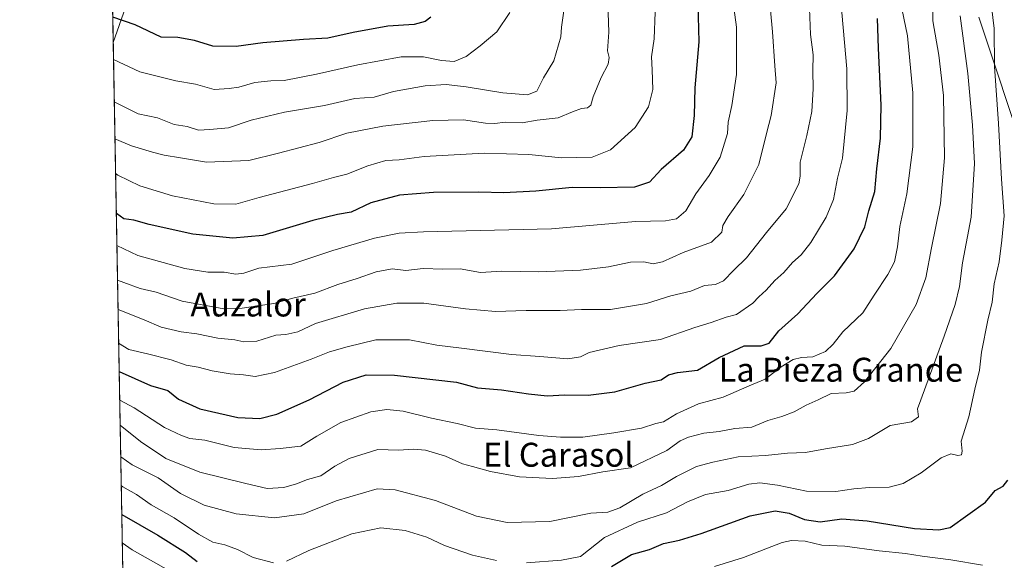
# Model space of a CAD drawing. Units: metres. Extents: x 624254 to 627712, y 4743434 to 4745809.
# Drawn here: x 624254 to 624582, y 4743844 to 4744025 of the extents above; entities that cross this region are included whole.
import ezdxf
from ezdxf.enums import TextEntityAlignment as Align

# ---------------------------------------------------------------- set-up
doc = ezdxf.new("R2010")
doc.units = ezdxf.units.M
doc.header["$MEASUREMENT"] = 0
for name, color, linetype, lineweight in [('Arbolado forestal CxS', 92, 'Continuous', 0), ('Comarca CxS', 21, 'Continuous', 0), ('Comunidad Autónoma CxS', 142, 'Continuous', 0), ('Curva de nivel maestra', 30, 'Continuous', 30), ('Curva de nivel normal', 30, 'Continuous', 0), ('Matorral CxS', 135, 'Continuous', 0), ('Municipio CxS', 4, 'Continuous', 0), ('Provincia CxS', 1, 'Continuous', 0), ('Texto cartográfico', 7, 'Continuous', 0)]:
    doc.layers.add(name, color=color, linetype=linetype, lineweight=lineweight)
doc.styles.add('Style-Arial', font='txt')

# ---------------------------------------------------------------- blocks, each defined once
blk = doc.blocks.new('*U6')
at = {"layer": 'Arbolado forestal CxS', "color": 92, "linetype": 'Continuous', "lineweight": 0}
for points in [[(624589.5752999998, 4743977.908500001, 701.8913000000031), (624573.7494999999, 4744025.509299999, 708.3132999999943)], [(624288.8990000002, 4744028.7675, 776.8812999999938), (624284.8437000001, 4744017.052200001, 771.9328999999999), (624275.4929999998, 4744535.3114, 755.8417000000045)]]:
    blk.add_polyline3d(points, dxfattribs=at)

msp = doc.modelspace()

# ---------------------------------------------------------------- linework, layer by layer
at = {"layer": 'Arbolado forestal CxS', "color": 92, "linetype": 'Continuous', "lineweight": 0, "extrusion": (-0.0005597481147732867, 0.03102350709677525, 0.9995184984228478), "elevation": 147598.1656348981, "flags": 128}
msp.add_lwpolyline([(-709764.2447900197, -4729680.692376304), (-709764.2447900197, -4730199.285629791)], dxfattribs=at)
at = {"layer": 'Arbolado forestal CxS', "color": 92, "linetype": 'Continuous', "lineweight": 0}
for points in [[(624288.8990000002, 4744028.7675, 776.8812999999938), (624284.8437000001, 4744017.052200001, 771.9328999999999)], [(624589.5752999998, 4743977.908500001, 701.8913000000031), (624573.7494999999, 4744025.509299999, 708.3132999999943)]]:
    msp.add_polyline3d(points, dxfattribs=at)
at = {"layer": 'Comarca CxS', "color": 21, "linetype": 'Continuous', "lineweight": 0, "flags": 128}
msp.add_lwpolyline([(626491.5884999987, 4743473.868400001), (624295.3700009441, 4743433.639982537), (624253.6300009444, 4745747.049982513), (625939.8607000007, 4745777.9325), (626020.7809000006, 4745779.414499999), (627658.0400009698, 4745809.399982516), (627700.9300009707, 4743496.01998254), (626568.3284193301, 4743475.274033771)], close=True, dxfattribs=at)
at = {"layer": 'Comunidad Autónoma CxS', "color": 142, "linetype": 'Continuous', "lineweight": 0, "flags": 128}
msp.add_lwpolyline([(626491.5884999987, 4743473.868400001), (624295.3700009441, 4743433.639982537), (624253.6300009444, 4745747.049982513), (625939.8607000007, 4745777.9325), (626020.7809000006, 4745779.414499999), (627658.0400009698, 4745809.399982516), (627700.9300009707, 4743496.01998254), (626568.3284193301, 4743475.274033771)], close=True, dxfattribs=at)
at = {"layer": 'Curva de nivel maestra', "color": 30, "linetype": 'Continuous', "lineweight": 30, "flags": 128}
for points, elevation in [([(624479.9100000003, 4744029.950099999), (624480.3200000003, 4744017.220100001), (624478.9199999999, 4744001.9101), (624478.7599999999, 4743992.6601), (624478.0099999999, 4743985.5001), (624475.1299999999, 4743981.030099999), (624467.7800000003, 4743974.590100001), (624463.8799999999, 4743970.360099999), (624458.8700000001, 4743968.7601), (624447.4100000003, 4743968.530099999), (624438.0599999997, 4743968.600099999), (624425.8499999996, 4743967.420100001), (624415.2100000001, 4743966.770099999), (624406.9100000003, 4743967.0001), (624391.7199999997, 4743966.920100001), (624380.3600000005, 4743965.9901), (624370.8099999997, 4743963.520099999), (624364.2599999999, 4743960.370100001), (624359.7199999997, 4743959.620100001), (624351.4600000001, 4743957.620100001), (624334.7999999998, 4743952.610099999), (624324.7999999998, 4743951.630100001), (624311.4600000001, 4743953.040100001), (624296.79, 4743956.280099999), (624291.7400000002, 4743957.6801), (624288.4199999999, 4743958.190099999), (624285.9000000004, 4743959.960100001), (624285.8733999999, 4743959.980699999)], 750), ([(624390.8200000003, 4744025.520099999), (624388.9900000002, 4744024.0801), (624385.2999999998, 4744023.100099999), (624376.4500000002, 4744022.4901), (624364.9600000001, 4744020.4101), (624356.4600000001, 4744018.4901), (624348.2999999998, 4744018.050100001), (624334.8099999997, 4744016.920100001), (624325.8799999999, 4744015.6801), (624318.1200000001, 4744015.8301), (624311.9900000002, 4744017.6501), (624306.3799999999, 4744018.6601), (624300.8300000001, 4744018.8201), (624292.2199999997, 4744022.9001), (624284.75, 4744025.460100001)], 775), ([(624286.8262999998, 4743907.1699), (624297.2400000002, 4743902.5101), (624303.0800000001, 4743900.8301), (624306.6500000004, 4743897.9001), (624313.7800000003, 4743894.640100001), (624326.4600000001, 4743891.8301), (624333.7999999998, 4743891.4301), (624339.4600000001, 4743892.850099999), (624350.2199999997, 4743897.7401), (624361.5700000003, 4743903.620100001), (624369.2400000002, 4743906.030099999), (624378.7300000006, 4743905.9301), (624399.4600000001, 4743903.5601), (624406.4600000001, 4743901.7401), (624414.4400000004, 4743901.0101), (624423.4000000004, 4743899.7401), (624429.6900000004, 4743898.9901), (624435.54, 4743899.3301), (624443.3499999996, 4743899.2301), (624452.29, 4743900.350099999), (624462.4000000004, 4743903.2501), (624467.7000000002, 4743904.3201), (624470.1299999999, 4743906.0101), (624473.1299999999, 4743906.8201), (624479.8600000005, 4743907.640100001), (624487.0700000003, 4743911.850099999), (624495.4500000002, 4743915.6801), (624501.0800000001, 4743915.720100001), (624503.8200000003, 4743916.630100001), (624506.9600000001, 4743920.7501), (624513.2999999998, 4743926.380100001), (624519.6900000004, 4743933.2501), (624525.6100000005, 4743939.050100001), (624532.1699999999, 4743948.100099999), (624535.6900000004, 4743955.4301), (624537.0599999997, 4743960.840100001), (624539.0499999998, 4743967.280099999), (624539.7400000002, 4743974.8201), (624540.9100000003, 4743985.130100001), (624541.1200000001, 4743996.090100001), (624540.2999999998, 4744015.130100001), (624539.9600000001, 4744025.050100001)], 725), ([(624451.0999999996, 4743842.050100001), (624457.7999999998, 4743846.020099999), (624463.7999999998, 4743847.7301), (624468.4600000001, 4743849.7301), (624473.7999999998, 4743850.800100001), (624481.1299999999, 4743853.090100001), (624497.4600000001, 4743858.920100001), (624505.7999999998, 4743860.670100001), (624510.4000000004, 4743859.8101), (624515.5199999996, 4743857.7601), (624520.7999999998, 4743856.9301), (624528.0599999997, 4743857.940099999), (624536.4900000002, 4743857.3301), (624552.29, 4743854.7301), (624560.3600000005, 4743854.2601), (624564.1299999999, 4743855.020099999), (624576.0199999996, 4743863.540100001), (624579.2199999997, 4743867.4001), (624581.8200000003, 4743868.8301), (624583.4100000003, 4743870.9001)], 700), ([(624287.6876999997, 4743859.424100001), (624299.7199999997, 4743852.5101), (624308.9500000002, 4743846.7401), (624312.8799999999, 4743843.6601)], 700)]:
    msp.add_lwpolyline(points, dxfattribs=dict(at, elevation=elevation))
at = {"layer": 'Curva de nivel normal', "color": 30, "linetype": 'Continuous', "lineweight": 0, "flags": 128}
for points, elevation in [([(624489.7699999996, 4744045.230000001), (624492.8799999999, 4744022.189999999), (624492.8399999999, 4744006.380000001), (624491.3099999997, 4743996.01), (624490.1399999997, 4743990.439999999), (624489.8399999999, 4743986.59), (624487.4299999997, 4743978.730000001), (624483.7999999998, 4743972.609999999), (624479.25, 4743966.539999999), (624476, 4743960.789999999), (624472.8300000001, 4743958.140000001), (624469.2199999997, 4743957.42), (624459.1299999999, 4743957.279999999), (624431.1299999999, 4743954.850000001), (624388.3600000005, 4743953.810000001), (624380.3200000003, 4743953.310000001), (624372, 4743951.630000001), (624358.1100000005, 4743947.600000001), (624344.4299999997, 4743942.980000001), (624333.4699999997, 4743941.640000001), (624328.4600000001, 4743940.039999999), (624325.7999999998, 4743939.699999999), (624321.8200000003, 4743940.33), (624316.4000000004, 4743940.300000001), (624308.7599999999, 4743941.560000001), (624293.0700000003, 4743945.850000001), (624286.0680999998, 4743949.193399999)], 745.0000000000001), ([(624544.4299999997, 4744046.25), (624549.9000000004, 4744019.25), (624551.6799999997, 4744000.25), (624551.6799999997, 4743982.210000001), (624549.7400000002, 4743966.539999999), (624547.4199999999, 4743955.539999999), (624546.6200000001, 4743948.74), (624545.5800000001, 4743943.779999999), (624543.3799999999, 4743939.539999999), (624538.7999999998, 4743932.699999999), (624534.9800000006, 4743926.75), (624528.3600000005, 4743920.449999999), (624525.0800000001, 4743916.25), (624522.5999999996, 4743913.869999999), (624518.3099999997, 4743912.07), (624514.5199999996, 4743911.850000001), (624511.8099999997, 4743911.17), (624507.7999999998, 4743908.699999999), (624502.4600000001, 4743904.609999999), (624497.1299999999, 4743902.359999999), (624488.4600000001, 4743898.539999999), (624480.1299999999, 4743896.4), (624472.7999999998, 4743893.039999999), (624468.5099999999, 4743890.289999999), (624465.9900000002, 4743889.75), (624461.1799999997, 4743888.180000001), (624451.9199999999, 4743886.689999999), (624441.5599999997, 4743885.180000001), (624434.1399999997, 4743885.27), (624426.9400000004, 4743885.730000001), (624412.9299999997, 4743887.720000001), (624405.7699999996, 4743888.230000001), (624399.6299999999, 4743889.75), (624391.1200000001, 4743891.57), (624381.6500000004, 4743893.890000001), (624376.2000000002, 4743894.5), (624370.7999999998, 4743893.630000001), (624360.7999999998, 4743890.08), (624352.7999999998, 4743885.550000001), (624347.4600000001, 4743882.199999999), (624340.5899999999, 4743881.42), (624334.2000000002, 4743880.939999999), (624325.2199999997, 4743881.82), (624315.3700000001, 4743884.180000001), (624310.4500000002, 4743884.77), (624307.5999999996, 4743885.82), (624301.9500000002, 4743888.41), (624291.8700000001, 4743895.039999999), (624286.9998000005, 4743897.5518)], 720.0000000000001), ([(624285.4242000004, 4743984.8803), (624290.9500000002, 4743982.51), (624297.9000000004, 4743980.41), (624301.8099999997, 4743979.369999999), (624307.2699999996, 4743978.49), (624315.9400000004, 4743977.039999999), (624330.1299999999, 4743977.67), (624340, 4743980.02), (624353.6200000001, 4743983.689999999), (624362.8700000001, 4743986.699999999), (624374.8300000001, 4743989.100000001), (624391.5300000003, 4743990.980000001), (624401.7199999997, 4743991.180000001), (624409.0499999998, 4743990.140000001), (624412.2599999999, 4743989.960000001), (624415.6200000001, 4743990.380000001), (624421.3799999999, 4743990.17), (624426.3799999999, 4743991.08), (624433.4000000004, 4743991.850000001), (624438.1399999997, 4743993.84), (624441.1699999999, 4743994.960000001), (624443.1500000004, 4743995.220000001), (624444.2599999999, 4743996.109999999), (624444.9800000006, 4743998.92), (624447.6799999997, 4744005.300000001), (624450, 4744009.779999999), (624450.3399999999, 4744011.970000001), (624449.8499999996, 4744014.300000001), (624450.2599999999, 4744020.480000001), (624449.6600000003, 4744036.789999999)], 760.0000000000001), ([(624503.6399999997, 4744033.92), (624504.8799999999, 4744020.59), (624505.6200000001, 4744009.25), (624506.0800000001, 4744003.59), (624504.4400000004, 4743992.609999999), (624502.8799999999, 4743986.680000001), (624500.2999999998, 4743976.25), (624495.3200000003, 4743966.25), (624490.0899999999, 4743958.92), (624488.3600000005, 4743955.92), (624488.0099999999, 4743953.66), (624484.5199999996, 4743950.380000001), (624475.0199999996, 4743946.92), (624468.1799999997, 4743943.810000001), (624465.0099999999, 4743943.140000001), (624461.9699999997, 4743943.789999999), (624457.5, 4743943.640000001), (624450.1399999997, 4743942.15), (624440.8399999999, 4743941.02), (624426.7999999998, 4743940.439999999), (624414.5199999996, 4743940.640000001), (624407.4800000006, 4743940.26), (624400.6200000001, 4743941.390000001), (624394.9100000003, 4743941.380000001), (624388.3200000003, 4743941.59), (624382.4600000001, 4743940.9), (624377.9299999997, 4743941.480000001), (624372.6600000003, 4743940.449999999), (624366.2599999999, 4743938.16), (624359.7999999998, 4743936.180000001), (624352.1299999999, 4743933.289999999), (624344.7999999998, 4743931.59), (624338.4699999997, 4743929.890000001), (624327.8300000001, 4743928.27), (624321.7999999998, 4743928.09), (624307.8799999999, 4743930.640000001), (624299.1500000004, 4743933.689999999), (624293.7999999998, 4743934.850000001), (624288.4400000004, 4743936.91), (624286.2768000001, 4743937.625200001)], 739.9999999999999), ([(624435.7800000003, 4744031.57), (624434.4800000006, 4744022.16), (624434.2000000002, 4744018.880000001), (624431.9000000004, 4744010.91), (624428.4800000006, 4744005.25), (624426.1900000004, 4744000.76), (624423.1299999999, 4743999.600000001), (624414.8700000001, 4744000.25), (624402.5999999996, 4744002.27), (624395.9199999999, 4744003.01), (624388.9400000004, 4744002.529999999), (624378.3899999997, 4744000.720000001), (624371.9400000004, 4743998.82), (624365.4600000001, 4743998.34), (624355.3600000005, 4743995.99), (624342.0499999998, 4743993.779999999), (624330.9000000004, 4743991.140000001), (624323.3300000001, 4743988.52), (624317.0800000001, 4743987.99), (624313.2999999998, 4743987.75), (624309.5099999999, 4743988.960000001), (624305.1600000003, 4743989.680000001), (624299.6600000003, 4743991.880000001), (624293.1299999999, 4743993.220000001), (624289.4299999997, 4743995.140000001), (624285.2012999998, 4743997.232100001)], 765), ([(624286.6562000001, 4743916.594799999), (624290.0499999998, 4743914.5), (624296.2400000002, 4743913.060000001), (624304.2300000006, 4743911.02), (624309.2000000002, 4743909.32), (624313.1600000003, 4743908.619999999), (624317.8899999997, 4743907.34), (624323.9100000003, 4743906.359999999), (624328.3799999999, 4743906.060000001), (624332.2699999996, 4743905.529999999), (624338.6399999997, 4743906.810000001), (624350.9299999997, 4743911.25), (624357.0300000003, 4743913.77), (624362.9000000004, 4743915.380000001), (624372.4600000001, 4743917.74), (624383.7199999997, 4743917.699999999), (624392.8200000003, 4743915.9), (624401.1200000001, 4743914.949999999), (624417.7400000002, 4743912.880000001), (624427.2000000002, 4743912.189999999), (624436.6299999999, 4743911.4), (624440.8300000001, 4743912.01), (624443.6699999999, 4743913.460000001), (624453.6799999997, 4743915.859999999), (624467.4699999997, 4743917.869999999), (624478.9699999997, 4743921.800000001), (624484.4199999999, 4743923.57), (624489.4600000001, 4743925.32), (624492.8600000005, 4743926.220000001), (624498.3099999997, 4743929.980000001), (624500.3200000003, 4743932.140000001), (624502.7800000003, 4743934.310000001), (624505.6799999997, 4743937.59), (624508.6900000004, 4743940.25), (624511.5700000003, 4743943.59), (624514.4199999999, 4743946.08), (624517.7199999997, 4743950.210000001), (624522.8399999999, 4743958.74), (624525.2800000003, 4743964.59), (624526.6299999999, 4743971.67), (624528.2800000003, 4743978.350000001), (624529.8300000001, 4743994.300000001), (624529.7400000002, 4744008.24), (624527.6500000004, 4744030.82)], 730.0000000000001), ([(624287.1503, 4743889.213199999), (624294, 4743883.779999999), (624302.4199999999, 4743878.119999999), (624313.7100000001, 4743873.539999999), (624329.0800000001, 4743869.789999999), (624336.1900000004, 4743868.060000001), (624341.75, 4743868.449999999), (624346.0300000003, 4743869.640000001), (624349.7199999997, 4743871.08), (624354.1900000004, 4743872.34), (624358.7699999996, 4743875.51), (624363.6200000001, 4743878.109999999), (624373.1299999999, 4743881.050000001), (624380.0499999998, 4743880.9), (624385.1500000004, 4743881.26), (624389.0499999998, 4743880.930000001), (624395.7999999998, 4743878.880000001), (624401.4600000001, 4743876.279999999), (624404.7999999998, 4743875.430000001), (624410.7999999998, 4743873.710000001), (624420.4600000001, 4743872.01), (624431.4600000001, 4743871.380000001), (624440.1699999999, 4743872.07), (624448.2800000003, 4743873.640000001), (624457.4699999997, 4743874.99), (624469.6600000003, 4743880.77), (624474.0999999996, 4743883.939999999), (624476.7999999998, 4743885.220000001), (624481.9600000001, 4743886.59), (624487.1200000001, 4743887.16), (624492.2999999998, 4743888.060000001), (624498.0199999996, 4743888.529999999), (624503.3499999996, 4743890.800000001), (624508.0199999996, 4743892.08), (624512.1299999999, 4743893.699999999), (624516.1299999999, 4743895.9), (624520.1299999999, 4743897.640000001), (624524.4600000001, 4743899.75), (624529.4600000001, 4743900.060000001), (624532.1399999997, 4743900.550000001), (624535.5800000001, 4743903.66), (624544.3899999997, 4743914.82), (624552.8600000005, 4743929.539999999), (624556.0300000003, 4743938.390000001), (624557.9500000002, 4743948.51), (624561, 4743963.220000001), (624562.2599999999, 4743978.49), (624561.9000000004, 4743999.350000001), (624560.4100000003, 4744012.859999999), (624558.4199999999, 4744024.220000001), (624558.2599999999, 4744030.699999999)], 715), ([(624286.4532000005, 4743927.8464), (624295.1500000004, 4743924.41), (624300.8600000005, 4743922.01), (624307.4699999997, 4743920.380000001), (624312.7999999998, 4743919.730000001), (624319.7999999998, 4743918.27), (624325.4699999997, 4743917.75), (624328.4600000001, 4743917.060000001), (624332.7800000003, 4743917.33), (624339.0700000003, 4743919.24), (624342.4400000004, 4743919.480000001), (624346.4199999999, 4743920.42), (624352.3099999997, 4743923.189999999), (624368.7199999997, 4743928.050000001), (624379.4800000006, 4743929.980000001), (624388.5300000003, 4743929.99), (624402.4199999999, 4743928.060000001), (624412.4299999997, 4743927.24), (624422.6900000004, 4743927.49), (624434.0700000003, 4743927.480000001), (624441.1399999997, 4743927.83), (624450.79, 4743927.859999999), (624462.7999999998, 4743929.83), (624470.9900000002, 4743932.41), (624477.5999999996, 4743933.970000001), (624482.1600000003, 4743935.850000001), (624485.9000000004, 4743936.220000001), (624488.4900000002, 4743937.380000001), (624492.0300000003, 4743941.050000001), (624496.1900000004, 4743945.17), (624502.8700000001, 4743953.59), (624509.4100000003, 4743961.460000001), (624513.6399999997, 4743969.82), (624514.0899999999, 4743972.369999999), (624514.1399999997, 4743977.029999999), (624516.3600000005, 4743985.92), (624517.9600000001, 4743994.02), (624518.4199999999, 4744001.59), (624518.29, 4744007.689999999), (624518.4100000003, 4744012.869999999), (624517.6100000005, 4744019.74), (624517.2199999997, 4744028.41)], 735), ([(624422.7999999998, 4743843.300000001), (624434.4600000001, 4743844.15), (624440.7999999998, 4743845.34), (624448.7999999998, 4743851.699999999), (624459.7999999998, 4743856.859999999), (624469.5599999997, 4743859.92), (624476.5199999996, 4743863.600000001), (624482.5599999997, 4743866.050000001), (624490.0800000001, 4743867.41), (624496.9299999997, 4743869.480000001), (624500.6699999999, 4743870), (624506.5, 4743869.140000001), (624516.2100000001, 4743867.230000001), (624526.0700000003, 4743867.039999999), (624532.0599999997, 4743868.01), (624537.2999999998, 4743868.460000001), (624543.8300000001, 4743868.529999999), (624548.5300000003, 4743869.77), (624554.4600000001, 4743873.300000001), (624561.1600000003, 4743878.27), (624564.3700000001, 4743879.699999999), (624566.7199999997, 4743879.060000001), (624568.0099999999, 4743879.350000001), (624568.2100000001, 4743880.560000001), (624567.8300000001, 4743883.84), (624570.3899999997, 4743892.050000001), (624572.3799999999, 4743901.25), (624573.9600000001, 4743907.59), (624574.6200000001, 4743913.59), (624576.7100000001, 4743924.25), (624578.2199999997, 4743930.300000001), (624578.8300000001, 4743936.430000001), (624580.5199999996, 4743943.800000001), (624581.3799999999, 4743951.039999999), (624582.1799999997, 4743959.130000001), (624581.3099999997, 4743971.34), (624580.29, 4743989.980000001), (624578.9299999997, 4744008.99), (624578.8600000005, 4744021.66), (624577.9600000001, 4744029.09)], 705), ([(624284.9474, 4744011.306600001), (624293.7800000003, 4744007.24), (624305.7800000003, 4744004.230000001), (624312.3200000003, 4744003.109999999), (624318.5899999999, 4744001.380000001), (624323.5700000003, 4744001.67), (624326.79, 4744002.140000001), (624332.1299999999, 4744003.640000001), (624337.4600000001, 4744004.220000001), (624341.8499999996, 4744004.380000001), (624352.6399999997, 4744006.430000001), (624366.4800000006, 4744009.609999999), (624380.9699999997, 4744012.210000001), (624388.4000000004, 4744012.300000001), (624394.4000000004, 4744010.970000001), (624398.6399999997, 4744010.680000001), (624402.6900000004, 4744012.33), (624407.3300000001, 4744015.92), (624412.8600000005, 4744020.59), (624417.1900000004, 4744027.01)], 770), ([(624285.6342000002, 4743973.239700001), (624286.4400000004, 4743972.779999999), (624293.7599999999, 4743969.119999999), (624304.6600000003, 4743965.82), (624318.4299999997, 4743963.119999999), (624325.7999999998, 4743963.02), (624333.5899999999, 4743965.279999999), (624351.3200000003, 4743969.890000001), (624358.3899999997, 4743971.939999999), (624362.8300000001, 4743973.02), (624369.7999999998, 4743975.890000001), (624375.7999999998, 4743977.619999999), (624380.3099999997, 4743977.9), (624388.5999999996, 4743979), (624408.6299999999, 4743980.08), (624423.5099999999, 4743979.680000001), (624434.4600000001, 4743978.529999999), (624444.7199999997, 4743978.720000001), (624450.8200000003, 4743981.220000001), (624459.0199999996, 4743988.680000001), (624463.5099999999, 4743995.5), (624464.9000000004, 4744001.359999999), (624464.7699999996, 4744007.890000001), (624464.4800000006, 4744012.27), (624465.4400000004, 4744018.25), (624465.7000000002, 4744027.220000001)], 755), ([(624567.5, 4744025.9), (624570.1299999999, 4744006.680000001), (624571.5800000001, 4743989.42), (624572.3499999996, 4743976.640000001), (624571.2100000001, 4743958.680000001), (624568.3499999996, 4743943.5), (624567.2999999998, 4743935.49), (624565.8499999996, 4743929.550000001), (624562.1299999999, 4743918.9), (624554.4100000003, 4743897.65), (624553.2400000002, 4743894.630000001), (624553.6299999999, 4743892.060000001), (624551.2800000003, 4743890.310000001), (624544.1600000003, 4743889.109999999), (624536.9400000004, 4743884.77), (624531.5999999996, 4743882.730000001), (624522.5800000001, 4743881.369999999), (624515.8799999999, 4743880.050000001), (624509.9000000004, 4743879.880000001), (624502.5999999996, 4743879.100000001), (624493.4699999997, 4743878.689999999), (624485.0099999999, 4743876.880000001), (624479.4800000006, 4743875.460000001), (624472.8499999996, 4743872.119999999), (624467.8099999997, 4743869.100000001), (624461.5899999999, 4743866.180000001), (624453.9600000001, 4743861.58), (624449.9199999999, 4743860.180000001), (624444.2000000002, 4743859.789999999), (624430.5199999996, 4743857.09), (624416.29, 4743856.75), (624406.1200000001, 4743858.800000001), (624392.4000000004, 4743864.100000001), (624378.9600000001, 4743867.59), (624372.8899999997, 4743868), (624359.2100000001, 4743863.970000001), (624348.4199999999, 4743859.65), (624338.6900000004, 4743858.33), (624325.9199999999, 4743859.619999999), (624315.1600000003, 4743862.52), (624307.3200000003, 4743866.449999999), (624299.8600000005, 4743871.640000001), (624291.1600000003, 4743875.939999999), (624287.3410999998, 4743878.636)], 710), ([(624287.5142999999, 4743869.035700001), (624288.0700000003, 4743868.66), (624292.6500000004, 4743866.02), (624297.5300000003, 4743862.66), (624305.1500000004, 4743858.27), (624313.3200000003, 4743852.779999999), (624318.1299999999, 4743850.17), (624322.1299999999, 4743849.27), (624326.29, 4743847.74), (624331.5999999996, 4743845.08), (624338.29, 4743843.300000001)], 705), ([(624342.6299999999, 4743843.800000001), (624350.1299999999, 4743847.42), (624364.4600000001, 4743852.980000001), (624374.1799999997, 4743854.930000001), (624382.3200000003, 4743854.01), (624389.5099999999, 4743851.800000001), (624395.3799999999, 4743849), (624404.8099999997, 4743845.83), (624412.7199999997, 4743844.07)], 705), ([(624287.8584000003, 4743849.964600001), (624291.2000000002, 4743847.609999999), (624303.4000000004, 4743840.65)], 695), ([(624485.5800000001, 4743842.029999999), (624495.1900000004, 4743844.980000001), (624508.0700000003, 4743849.99), (624511.2699999996, 4743850.689999999), (624515.8200000003, 4743850.449999999), (624521.2999999998, 4743849.119999999), (624529.0800000001, 4743848.800000001), (624540.4299999997, 4743847.199999999), (624549.2199999997, 4743846.350000001), (624554.8600000005, 4743845.480000001), (624564.4000000004, 4743844.279999999), (624574.9199999999, 4743842.460000001)], 695)]:
    msp.add_lwpolyline(points, dxfattribs=dict(at, elevation=elevation))
at = {"layer": 'Matorral CxS', "color": 135, "linetype": 'Continuous', "lineweight": 0, "extrusion": (0.007399365238665462, -0.4101104660017852, 0.9120058415766115), "elevation": -1940247.725112553, "flags": 128}
msp.add_lwpolyline([(709762.6459730667, 4315611.001471235), (709762.6459730667, 4315913.078955042)], dxfattribs=at)
at = {"layer": 'Matorral CxS', "color": 135, "linetype": 'Continuous', "lineweight": 0}
for points in [[(624289.8136, 4743741.6007, 648.0276000000014), (624284.8437000001, 4744017.052200001, 771.9328999999999), (624288.8990000002, 4744028.7675, 776.8812999999938)], [(624288.8990000002, 4744028.7675, 776.8812999999938), (624284.8437000001, 4744017.052200001, 771.9328999999999)], [(624573.7494999999, 4744025.509299999, 708.3132999999943), (624589.5752999998, 4743977.908500001, 701.8913000000031)], [(624589.5752999998, 4743977.908500001, 701.8913000000031), (624573.7494999999, 4744025.509299999, 708.3132999999943)]]:
    msp.add_polyline3d(points, dxfattribs=at)
at = {"layer": 'Municipio CxS', "color": 4, "linetype": 'Continuous', "lineweight": 0, "flags": 128}
msp.add_lwpolyline([(626491.5884999987, 4743473.868400001), (624295.3700009441, 4743433.639982537), (624253.6300009444, 4745747.049982513), (625939.8607000007, 4745777.9325), (626020.7809000006, 4745779.414499999), (627658.0400009698, 4745809.399982516), (627700.9300009707, 4743496.01998254), (626568.3284193301, 4743475.274033771)], close=True, dxfattribs=at)
at = {"layer": 'Provincia CxS', "color": 1, "linetype": 'Continuous', "lineweight": 0, "flags": 128}
msp.add_lwpolyline([(626491.5884999987, 4743473.868400001), (624295.3700009441, 4743433.639982537), (624253.6300009444, 4745747.049982513), (625939.8607000007, 4745777.9325), (626020.7809000006, 4745779.414499999), (627658.0400009698, 4745809.399982516), (627700.9300009707, 4743496.01998254), (626568.3284193301, 4743475.274033771)], close=True, dxfattribs=at)

# ---------------------------------------------------------------- block references
at = {"layer": 'Arbolado forestal CxS', "color": 92, "linetype": 'Continuous', "lineweight": 0}
msp.add_blockref('*U6', (0, 0), dxfattribs=at)

# ---------------------------------------------------------------- texts
at = {"layer": 'Texto cartográfico', "color": 7, "linetype": 'Continuous', "lineweight": 0, "style": 'Style-Arial'}
for s, p in [('Auzalor', (624329.8658219515, 4743929.530149999)), ('La Pieza Grande', (624527.6946280485, 4743907.74015)), ('El Carasol', (624433.3920402444, 4743879.350149999))]:
    msp.add_text(s, height=8, dxfattribs=at).set_placement(p, align=Align.MIDDLE_CENTER)

doc.saveas('drawing.dxf')
